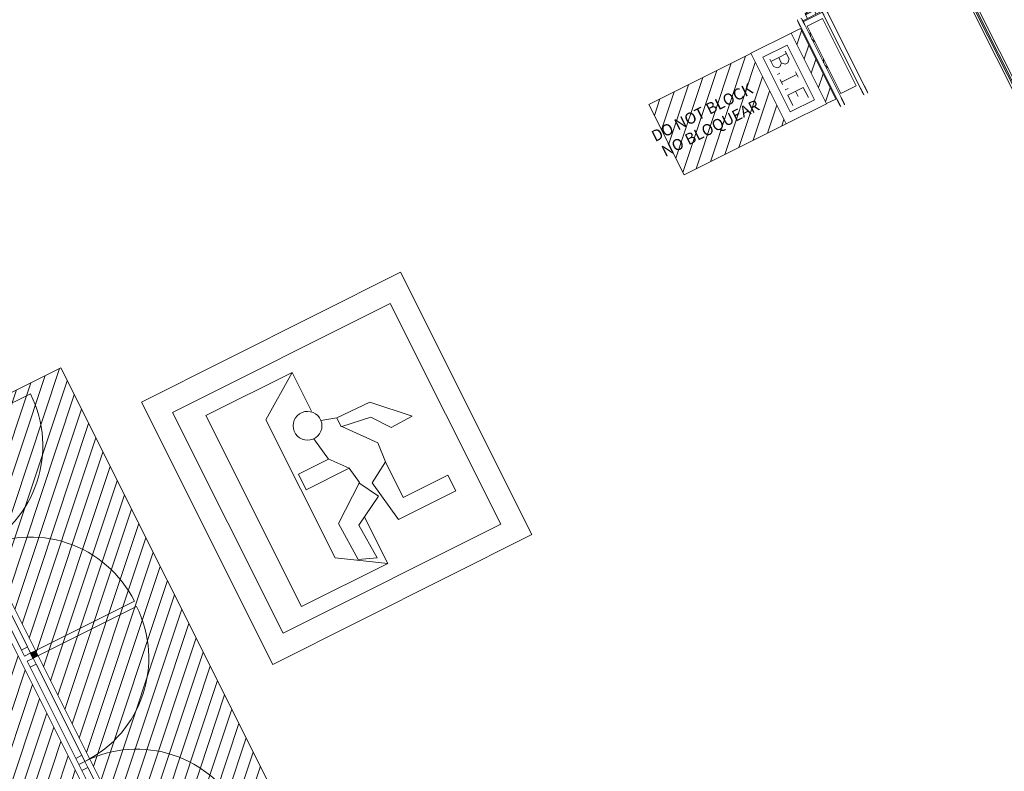
# Model space of a CAD drawing. Units: metres. Extents: x 427259 to 427477, y 4578249 to 4578410.
# Drawn here: x 427312 to 427321, y 4578366 to 4578373 of the extents above; entities that cross this region are included whole.
import ezdxf

# ---------------------------------------------------------------- set-up
doc = ezdxf.new("R2010")
doc.units = ezdxf.units.M
for name, color, linetype, lineweight in [('00-AUX', 7, 'Continuous', 9), ('00-AUX FUST', 251, 'Continuous', 9), ('1-FUST', 4, 'Continuous', 9), ('10-PCI', 10, 'Continuous', 9), ('4-TRA ZONA INFLUENCIA', 11, 'Continuous', 9), ('5-SIMB EVACUACIO', 1, 'Continuous', 9), ('5-SIMB MEP', 1, 'Continuous', 9), ('5-TXT', 1, 'Continuous', 9)]:
    doc.layers.add(name, color=color, linetype=linetype, lineweight=lineweight)
doc.styles.add('Arial', font='arial.ttf', dxfattribs={"height": 0.1})
pattern_1 = [(225, (-152.57, 101.003), (0.07071067811865477, -0.07071067811865475), [])]

# ---------------------------------------------------------------- blocks, each defined once
blk = doc.blocks.new('A-DOOR-CURTAINWALL-DOUBLE - A-DOOR-COURTAINWALL-DOUBLE-9733481-DWG_Acc_ Este_P0_R700')
at = {"layer": '1-FUST'}
for p, q in [((-1.026749999794364, -0.02000000219643116), (-1.026749999794364, 1.006749998165667)), ((1.026750000078231, -0.02000000162869692), (1.026750000078231, 1.006749998733401)), ((-0.9667500000178815, -0.02000000106096268), (-1.026749999794364, -0.02000000219643116)), ((-1.026750000078231, -0.08000000197291375), (-0.9667500003017485, -0.08000000083744527)), ((-0.9667500003017485, -0.08000000083744527), (-0.9667500000178815, -0.02000000106096268)), ((-0.05999999977648258, -0.02000000162869692), (-0.9667500000178815, -0.02000000106096268)), ((-0.9667500003017485, -0.08000000083744527), (-0.06000000006034971, -0.0800000014051795)), ((-0.05999999977648258, -0.02000000162869692), (-0.06000000006034971, -0.0800000014051795)), ((0, -0.02000000162869692), (-0.05999999977648258, -0.02000000162869692)), ((-0.06000000006034971, -0.0800000014051795), (0, -0.0800000014051795)), ((0, -0.02000000162869692), (0, -0.0800000014051795)), ((0.06000000034421683, -0.02000000106096268), (0, -0.02000000162869692)), ((0, -0.0800000014051795), (0, -0.02000000162869692)), ((0, -0.0800000014051795), (0.06000000006034971, -0.08000000083744527)), ((0.06000000006034971, -0.08000000083744527), (0.06000000034421683, -0.02000000106096268)), ((0.9667500003017485, -0.02000000162869692), (0.06000000034421683, -0.02000000106096268)), ((0.06000000006034971, -0.08000000083744527), (0.9667500000178815, -0.0800000014051795)), ((1.026750000078231, -0.02000000162869692), (0.9667500003017485, -0.02000000162869692)), ((0.9667500003017485, -0.02000000162869692), (0.9667500000178815, -0.0800000014051795)), ((0.9667500000178815, -0.0800000014051795), (1.026750000078231, -0.0800000014051795)), ((1.026750000078231, -0.0800000014051795), (1.026750000078231, -0.02500000132620335))]:
    blk.add_line(p, q, dxfattribs=at)
for centre, radius, start, end in [((-1.026749999794364, -0.02000000219643116), 1.02675000047968, 1.584065081327924e-08, 90.00000001584066), ((1.026750000078231, -0.02000000162869692), 1.026750000078231, 90, 180)]:
    blk.add_arc(centre, radius, start, end, dxfattribs=at)
blk = doc.blocks.new('A-DOOR-CURTAINWALL-DOUBLE - A-DOOR-COURTAINWALL-DOUBLE-9733482-DWG_Acc_ Este_P0_R700')
at = {"layer": '1-FUST'}
for p, q in [((-1.022749999809265, -0.02000000162869692), (-1.022749999809265, 1.002749998748303)), ((1.022750000376999, -0.02000000162869692), (1.022750000376999, 1.002749998748303)), ((-0.9627499997489155, -0.02000000162869692), (-1.022749999809265, -0.02000000162869692)), ((-1.022750000093132, -0.02500000132620335), (-1.022750000093132, -0.08000000083744527)), ((-1.022750000093132, -0.08000000083744527), (-0.9627500000327825, -0.0800000014051795)), ((-0.9627500000327825, -0.0800000014051795), (-0.9627499997489155, -0.02000000162869692)), ((-0.05999999977648258, -0.02000000162869692), (-0.9627499997489155, -0.02000000162869692)), ((-0.9627500000327825, -0.0800000014051795), (-0.06000000006034971, -0.0800000014051795)), ((-0.05999999977648258, -0.02000000162869692), (-0.06000000006034971, -0.0800000014051795)), ((0, -0.02000000162869692), (-0.05999999977648258, -0.02000000162869692)), ((-0.06000000006034971, -0.0800000014051795), (0, -0.0800000014051795)), ((0, -0.02000000162869692), (0, -0.0800000014051795)), ((0.06000000034421683, -0.02000000106096268), (0, -0.02000000162869692)), ((0, -0.0800000014051795), (0, -0.02000000162869692)), ((0, -0.0800000014051795), (0.06000000006034971, -0.08000000083744527)), ((0.06000000006034971, -0.08000000083744527), (0.06000000034421683, -0.02000000106096268)), ((0.9627500000327825, -0.02000000162869692), (0.06000000034421683, -0.02000000106096268)), ((0.06000000006034971, -0.08000000083744527), (0.9627500000327825, -0.0800000014051795)), ((1.022750000376999, -0.02000000162869692), (0.9627500000327825, -0.02000000162869692)), ((0.9627500000327825, -0.02000000162869692), (0.9627500000327825, -0.0800000014051795)), ((0.9627500000327825, -0.0800000014051795), (1.022750000093132, -0.08000000197291375))]:
    blk.add_line(p, q, dxfattribs=at)
for centre, radius, start, end in [((-1.022749999809265, -0.02000000162869692), 1.022749999809265, 0, 90), ((1.022750000376999, -0.02000000162869692), 1.022750000376999, 90, 180)]:
    blk.add_arc(centre, radius, start, end, dxfattribs=at)
blk = doc.blocks.new('Rectangular Mullion - 50mm x 50mm-7077279-DWG_Acc_ Este_P0_R700')
at = {"layer": '00-AUX FUST'}
blk.add_hatch(color=256, dxfattribs=at).paths.add_polyline_path([(0.02499999990686774, -0.02500000132620335), (-0.02499999990686774, -0.02500000132620335), (-0.02499999962300062, 0.02499999848753214), (0.02500000019073486, 0.02499999848753214)], flags=0)
at = {"layer": '1-FUST'}
for p, q in [((-0.02499999962300062, 0.02499999848753214), (0.02500000019073486, 0.02499999848753214)), ((-0.02499999990686774, -0.02500000132620335), (-0.02499999962300062, 0.02499999848753214)), ((0.02500000019073486, 0.02499999848753214), (0.02499999990686774, -0.02500000132620335)), ((0.02499999990686774, -0.02500000132620335), (-0.02499999990686774, -0.02500000132620335))]:
    blk.add_line(p, q, dxfattribs=at)
blk = doc.blocks.new('A-DOOR-GENF-UNDF-ZonaInfluencia_Virtual - A-DOOR-GENF-UNDF-ZonaInfluencia_Virtual-10083200-DWG_Acc_ Este_P0_R700')
at = {"layer": '4-TRA ZONA INFLUENCIA'}
h = blk.add_hatch(dxfattribs=at)
h.set_pattern_fill('FP_24', color=256, style=0, pattern_type=2)
h.set_pattern_definition([(225, (-159.679, 99.42399999999999), (0.07071067811865477, -0.07071067811865475), [])])
h.paths.add_polyline_path([(-0.6607679040893912, 2.174499998286366), (-0.6607679043732584, -2.174500001692772), (0.6607679046571255, -2.174500001692772), (0.6607679046571255, 2.174499998854101)], flags=0)
for p, q in [((0.6607679046571255, 2.174499998854101), (-0.6607679040893912, 2.174499998286366)), ((-0.6607679040893912, 2.174499998286366), (-0.6607679043732584, -2.174500001692772)), ((0.6607679046571255, -2.174500001692772), (0.6607679046571255, 2.174499998854101)), ((-0.6607679043732584, -2.174500001692772), (0.6607679046571255, -2.174500001692772))]:
    blk.add_line(p, q, dxfattribs=at)
blk = doc.blocks.new('A-DOOR-GENF-UNDF-ZonaInfluencia_Virtual - A-DOOR-GENF-UNDF-ZonaInfluencia_Virtual-10083251-DWG_Acc_ Este_P0_R700')
at = {"layer": '4-TRA ZONA INFLUENCIA'}
h = blk.add_hatch(dxfattribs=at)
h.set_pattern_fill('FP_25', color=256, style=0, pattern_type=2)
h.set_pattern_definition([(225, (-161.159, 99.43799999999999), (0.07071067811865477, -0.07071067811865475), [])])
h.paths.add_polyline_path([(-0.6607679040893912, 2.014499998882413), (-0.6607679040893912, -2.014500001721084), (0.6607679046571255, -2.014500001721084), (0.6607679046571255, 2.014499998882413)], flags=0)
for p, q in [((0.6607679046571255, 2.014499998882413), (-0.6607679040893912, 2.014499998882413)), ((-0.6607679040893912, 2.014499998882413), (-0.6607679040893912, -2.014500001721084)), ((0.6607679046571255, -2.014500001721084), (0.6607679046571255, 2.014499998882413)), ((-0.6607679040893912, -2.014500001721084), (0.6607679046571255, -2.014500001721084))]:
    blk.add_line(p, q, dxfattribs=at)
blk = doc.blocks.new('PV2-EP-ARC_rvt-1-DWG_Acc_ Este_P0_R700')
for name, p, rotation in [('A-DOOR-GENF-UNDF-ZonaInfluencia_Virtual - A-DOOR-GENF-UNDF-ZonaInfluencia_Virtual-10083200-DWG_Acc_ Este_P0_R700', (427312.7010446061, 4578367.372144029), 206.6094), ('A-DOOR-CURTAINWALL-DOUBLE - A-DOOR-COURTAINWALL-DOUBLE-9733481-DWG_Acc_ Este_P0_R700', (427311.6101455684, 4578368.01317115), 296.6094), ('A-DOOR-GENF-UNDF-ZonaInfluencia_Virtual - A-DOOR-GENF-UNDF-ZonaInfluencia_Virtual-10083251-DWG_Acc_ Este_P0_R700', (427311.371534393, 4578366.72176061), 206.6094), ('A-DOOR-CURTAINWALL-DOUBLE - A-DOOR-COURTAINWALL-DOUBLE-9733482-DWG_Acc_ Este_P0_R700', (427312.5505237486, 4578366.136048584), 296.6094)]:
    blk.add_blockref(name, p, dxfattribs=dict(rotation=rotation))
at = {"extrusion": (0, 0, -1), "rotation": 243.3906}
blk.add_blockref('Rectangular Mullion - 50mm x 50mm-7077279-DWG_Acc_ Este_P0_R700', (-427312.0812304701, 4578367.072821706), dxfattribs=at)
blk = doc.blocks.new('FA-FIRE-EXTI-UNDF-ZonaInfluenciaBIEs_Virtual - FA-FIRE-EXTI-UNDF-ZonaInfluenciaBIEs_Virtual-5060665-DWG_Acc_ Este_P0_R700')
at = {"layer": '4-TRA ZONA INFLUENCIA'}
h = blk.add_hatch(dxfattribs=at)
h.set_pattern_fill('FP_33', color=256, style=0, pattern_type=2)
h.set_pattern_definition(pattern_1)
h.paths.add_polyline_path([(-0.2587612591221929, 0.3486967074036598), (-0.25876125940606, -0.3486967102423311), (0.7500000003285706, -0.3486967102423311), (0.7500000000447036, 0.3486967074036598), (-0.1334913090527058, 0.3486967074036598)], flags=0)
h.paths.add_polyline_path([(-0.6587612590514124, 0.3486967074036598), (-0.7499999997608364, 0.3486967074036598), (-0.7500000000447036, -0.3486967102423311), (-0.6587612590514124, -0.3486967102423311), (-0.6587612590514124, 0.04797180216461421)], flags=0)
h = blk.add_hatch(dxfattribs=at)
h.set_pattern_fill('FP_33', color=256, style=0, pattern_type=2)
h.set_pattern_definition(pattern_1)
h.paths.add_polyline_path([(-0.2587612591221929, 0.3486967074036598), (-0.25876125940606, -0.3486967102423311), (0.7500000003285706, -0.3486967102423311), (0.7500000000447036, 0.3486967074036598), (-0.1334913090527058, 0.3486967074036598)], flags=0)
h.paths.add_polyline_path([(-0.6587612590514124, 0.3486967074036598), (-0.7499999997608364, 0.3486967074036598), (-0.7500000000447036, -0.3486967102423311), (-0.6587612590514124, -0.3486967102423311), (-0.6587612590514124, 0.04797180216461421)], flags=0)
for p, q in [((-0.6587612590514124, 0.3486967074036598), (-0.7499999997608364, 0.3486967074036598)), ((-0.7499999997608364, 0.3486967074036598), (-0.7500000000447036, -0.3486967102423311)), ((0.7500000000447036, 0.3486967074036598), (-0.2587612591221929, 0.3486967074036598)), ((0.7500000003285706, -0.3486967102423311), (0.7500000000447036, 0.3486967074036598)), ((-0.7500000000447036, -0.3486967102423311), (-0.6587612590514124, -0.3486967102423311)), ((-0.25876125940606, -0.3486967102423311), (0.7500000003285706, -0.3486967102423311))]:
    blk.add_line(p, q, dxfattribs=at)
blk = doc.blocks.new('FX-FIRE-EXTI-UNDF-BIE_Extintor_Alarma_Electroiman - FX-FIRE-EXTI-UNDF-BIE_Extintor_Alarma_Electroiman-V112-DWG_Acc_ Este_P0_R700')
at = {"layer": '10-PCI'}
for p, q in [((-0.3999999996453524, 0.1151595893830061), (-0.3999999996453524, -0.07519777931123972)), ((-0.3924999998152256, -0.07503441491872073), (-0.3924999998152256, 0.1152643942594528)), ((0.3600000003620982, 0.1549999980032444), (-0.359999999794364, 0.1549999985709787)), ((-0.359999999794364, 0.1149999987199903), (0.3600000000782311, 0.114999998152256)), ((-0.3411723994642497, 0.09004446801692248), (-0.3411723994642497, -0.05995553199201822)), ((0.3253894641950726, 0.09004446744918823), (-0.3411723994642497, 0.09004446801692248)), ((0.3253894641950726, -0.05995553199201822), (0.3253894641950726, 0.09004446744918823)), ((-0.440000000064075, 0.05809446735531092), (-0.4480000000342727, 0.05809446735531092)), ((-0.440000000064075, -0.02800553189814091), (-0.440000000064075, 0.05809446735531092)), ((-0.4399999997802079, 0.05659446750283242), (-0.4374999996475876, 0.05659446807056666)), ((-0.3999999996453524, 0.05809446735531092), (-0.4374999999314547, 0.05809446792304516)), ((-0.4374999999314547, 0.05809446792304516), (-0.4374999999314547, -0.02800553189814091)), ((-0.4480000000342727, -0.02800553189814091), (-0.440000000064075, -0.02800553189814091)), ((-0.4374999999314547, -0.0265055320456624), (-0.440000000064075, -0.0265055320456624)), ((-0.4374999999314547, -0.02800553189814091), (-0.3999999999292195, -0.02800553246587515)), ((-0.359999999794364, -0.07500000113993883), (-0.3924999998152256, -0.07500000170767308)), ((0.3600000000782311, -0.07500000170767308), (-0.359999999794364, -0.07500000113993883)), ((-0.3411723994642497, -0.05995553199201822), (0.3253894641950726, -0.05995553199201822)), ((0.3999999999292195, -0.07500000170767308), (0.3600000000782311, -0.07500000170767308)), ((-0.3999999996453524, -0.1150000015586615), (-0.359999999794364, -0.1150000009909272)), ((-0.359999999794364, -0.1150000009909272), (0.3600000000782311, -0.1150000015586615)), ((0.3600000000782311, -0.1150000015586615), (0.3999999999292195, -0.1150000015586615))]:
    blk.add_line(p, q, dxfattribs=at)
at = {"layer": '10-PCI', "flags": 128}
for points in [[(-0.359999999794364, 0.1549999985709787), (-0.362399359665066, 0.1549999985709787), (-0.3647948813684285, 0.1549999985709787), (-0.3671827321305871, 0.1549999980032444), (-0.3695590922355652, 0.1549999985709787), (-0.3719201598510146, 0.1549999985709787), (-0.3742621572732925, 0.1549999985709787), (-0.3765813385918736, 0.1549999985709787), (-0.3788739930957556, 0.1549999985709787), (-0.3811364537894726, 0.1549999991387129), (-0.3833651002317667, 0.1549999985709787), (-0.3855563676193356, 0.1549999985709787), (-0.3877067504771054, 0.1549999985709787), (-0.3898128080517054, 0.1549999985709787), (-0.3918711716920137, 0.1549999985709787), (-0.3938785479716957, 0.1549999985709787), (-0.3958317263536155, 0.1549999985709787), (-0.3977275811769068, 0.1549999985709787), (-0.3995630798891187, 0.1549999985709787), (-0.4013352867364884, 0.1549999991387129), (-0.4030413650348783, 0.1549999985709787), (-0.4046785871051252, 0.1549999991387129), (-0.4062443325698376, 0.1549999985709787), (-0.4077360968694091, 0.1549999985709787), (-0.4091514938168228, 0.1549999985709787), (-0.4104882590040565, 0.1549999991387129), (-0.4117442537762225, 0.1549999985709787), (-0.412917468354106, 0.1549999991387129), (-0.4140060260921717, 0.1549999991387129), (-0.4150081866011024, 0.1549999991387129), (-0.4159223448961973, 0.1549999991387129), (-0.4167470399133861, 0.1549999985709787), (-0.4174809513866902, 0.1549999985709787), (-0.4181229058094323, 0.1549999985709787), (-0.4186718758665026, 0.1549999985709787), (-0.4191269838407636, 0.1549999985709787), (-0.4194875004775823, 0.1549999985709787), (-0.4197528503783047, 0.1549999985709787), (-0.4199226083099842, 0.1549999985709787), (-0.4199965026117862, 0.1549999985709787), (-0.4199999995708466, 0.1549999985709787)], [(-0.4199999998547137, 0.114999998152256), (-0.4199520061567426, 0.114999998152256), (-0.4198081022746861, 0.114999998152256), (-0.419568517857045, 0.114999998152256), (-0.4192336369760335, 0.114999998152256), (-0.4188039944373071, 0.1149999987199903), (-0.4182802786186338, 0.1149999987199903), (-0.4176633263602853, 0.114999998152256), (-0.4169541249521077, 0.114999998152256), (-0.4161538092948496, 0.114999998152256), (-0.4152636596292257, 0.1149999975845218), (-0.4142850995488465, 0.1149999987199903), (-0.4132196951486171, 0.114999998152256), (-0.4120691507667303, 0.1149999987199903), (-0.410835306429863, 0.1149999987199903), (-0.4095201370015741, 0.1149999987199903), (-0.408125745369494, 0.1149999987199903), (-0.4066543630130589, 0.1149999987199903), (-0.4051083437584341, 0.1149999987199903), (-0.4034901606559754, 0.114999998152256), (-0.4018024022899568, 0.1149999987199903), (-0.4000477693721652, 0.114999998152256), (-0.3982290684968233, 0.114999998152256), (-0.3963492090180517, 0.114999998152256), (-0.3944111990757287, 0.114999998152256), (-0.3924181379310787, 0.114999998152256), (-0.3903732153989375, 0.1149999987199903), (-0.388279701628536, 0.114999998152256), (-0.3861409468196333, 0.114999998152256), (-0.3839603718549013, 0.114999998152256), (-0.381741465177387, 0.1149999987199903), (-0.3794877771131694, 0.1149999987199903), (-0.3772029124908149, 0.1149999987199903), (-0.3748905269511044, 0.114999998152256), (-0.3725543195664883, 0.1149999987199903), (-0.3701980282992125, 0.114999998152256), (-0.3678254223369062, 0.1149999987199903), (-0.3654402969829738, 0.114999998152256), (-0.3630464691147208, 0.114999998152256), (-0.3606477669641376, 0.114999998152256), (-0.359999999794364, 0.1149999987199903)], [(0.4200000001385808, 0.1549999991387129), (0.4199520064406097, 0.1549999985709787), (0.4198081028424204, 0.1549999985709787), (0.4195685184247792, 0.1549999985709787), (0.4192336369760335, 0.1549999985709787), (0.4188039947211742, 0.1549999980032444), (0.4182802789025009, 0.1549999985709787), (0.4176633266441524, 0.1549999985709787), (0.416954125519842, 0.1549999985709787), (0.4161538095787168, 0.1549999991387129), (0.4152636599130929, 0.1549999991387129), (0.4142851001165808, 0.1549999985709787), (0.4132196954324842, 0.1549999985709787), (0.4120691510505974, 0.1549999985709787), (0.4108353067137301, 0.1549999985709787), (0.4095201375693083, 0.1549999985709787), (0.4081257459372282, 0.1549999985709787), (0.4066543635807932, 0.1549999985709787), (0.4051083440423012, 0.1549999985709787), (0.4034901606559754, 0.1549999985709787), (0.4018024028576911, 0.1549999985709787), (0.4000477696560323, 0.1549999985709787), (0.3982290690645576, 0.1549999985709787), (0.3963492095857859, 0.1549999991387129), (0.3944111996434629, 0.1549999985709787), (0.3924181384988129, 0.1549999991387129), (0.3903732156828046, 0.1549999985709787), (0.3882797019124031, 0.1549999991387129), (0.3861409471035004, 0.1549999991387129), (0.3839603721387684, 0.1549999985709787), (0.3817414657451212, 0.1549999985709787), (0.3794877773970366, 0.1549999980032444), (0.377202912774682, 0.1549999980032444), (0.3748905272349715, 0.1549999985709787), (0.3725543201342225, 0.1549999991387129), (0.3701980288669467, 0.1549999985709787), (0.3678254226207733, 0.1549999985709787), (0.3654402975507081, 0.1549999985709787), (0.363046469398588, 0.1549999985709787), (0.3606477675318718, 0.1549999991387129), (0.3600000003620982, 0.1549999980032444)], [(0.3600000000782311, 0.114999998152256), (0.3623993602328003, 0.1149999987199903), (0.3647948819361627, 0.114999998152256), (0.3671827324144543, 0.1149999987199903), (0.3695590925194323, 0.1149999987199903), (0.3719201601348818, 0.114999998152256), (0.3742621578410268, 0.114999998152256), (0.3765813391596079, 0.114999998152256), (0.3788739936634898, 0.114999998152256), (0.3811364543572068, 0.114999998152256), (0.383365100799501, 0.114999998152256), (0.3855563679032028, 0.114999998152256), (0.3877067507609725, 0.114999998152256), (0.3898128086194396, 0.114999998152256), (0.391871172259748, 0.114999998152256), (0.3938785485394299, 0.114999998152256), (0.3958317266374827, 0.114999998152256), (0.3977275817446411, 0.1149999987199903), (0.399563080456853, 0.1149999987199903), (0.4013352870203555, 0.1149999975845218), (0.4030413656026125, 0.114999998152256), (0.4046785873889923, 0.114999998152256), (0.4062443328537047, 0.114999998152256), (0.4077360974371433, 0.114999998152256), (0.409151494384557, 0.1149999987199903), (0.4104882592879236, 0.1149999975845218), (0.4117442537762225, 0.114999998152256), (0.4129174686379731, 0.114999998152256), (0.4140060266599059, 0.114999998152256), (0.4150081868849695, 0.114999998152256), (0.4159223451800644, 0.114999998152256), (0.4167470404811204, 0.1149999987199903), (0.4174809519544244, 0.1149999987199903), (0.4181229063771665, 0.114999998152256), (0.4186718764342368, 0.114999998152256), (0.4191269841246307, 0.114999998152256), (0.4194875010453165, 0.1149999987199903), (0.4197528506621719, 0.1149999987199903), (0.4199226085938513, 0.114999998152256), (0.4199965031795204, 0.1149999987199903), (0.4200000001385808, 0.114999998152256)], [(-0.359999999794364, -0.07500000113993883), (-0.362399359665066, -0.07500000170767308), (-0.3647948813684285, -0.07500000113993883), (-0.3671827321305871, -0.07500000170767308), (-0.3695590922355652, -0.07500000170767308), (-0.3719201598510146, -0.07500000113993883), (-0.3742621572732925, -0.07500000170767308), (-0.3765813385918736, -0.07500000113993883), (-0.3788739933796227, -0.07500000170767308), (-0.3811364537894726, -0.07500000170767308), (-0.3833651002317667, -0.07500000170767308), (-0.3855563673354686, -0.07500000170767308), (-0.3877067501932383, -0.07500000113993883), (-0.3898128080517054, -0.07500000170767308), (-0.3918711716920137, -0.07500000170767308), (-0.3938785482555628, -0.07500000170767308), (-0.3958317260697484, -0.07500000113993883), (-0.3977275811769068, -0.07500000227540732), (-0.3995630801729858, -0.07500000113993883), (-0.4013352864526212, -0.07500000113993883), (-0.4030413653187454, -0.07500000170767308), (-0.4046785868212581, -0.07500000170767308), (-0.4062443322859705, -0.07500000170767308), (-0.4077360968694091, -0.07500000170767308), (-0.4091514938168228, -0.07500000170767308), (-0.4104882587201893, -0.07500000113993883), (-0.4117442534923554, -0.07500000113993883), (-0.4129174680702388, -0.07500000113993883), (-0.4140060263760388, -0.07500000170767308), (-0.4150081863172352, -0.07500000170767308), (-0.4159223446123302, -0.07500000170767308), (-0.4167470399133861, -0.07500000170767308), (-0.4174809513866902, -0.07500000170767308), (-0.4181229058094323, -0.07500000113993883), (-0.4186718758665026, -0.07500000113993883), (-0.4191269835568965, -0.07500000170767308), (-0.4194875007614494, -0.07500000227540732), (-0.4197528500944376, -0.07500000170767308), (-0.4199226083099842, -0.07500000170767308), (-0.4199965028956533, -0.07500000227540732), (-0.4199999995708466, -0.07500000170767308)], [(-0.2784786846578121, -0.06048323529213667), (-0.2760561720170081, -0.06225248140543699), (-0.2735648460119963, -0.06392343796044589), (-0.271008692137152, -0.06549343092888595), (-0.2683918003499508, -0.06695994922220708), (-0.2657183565549552, -0.06832064696252346), (-0.2629926377780736, -0.06957334688901902), (-0.2602190045021475, -0.07071604489982128), (-0.2574018944218755, -0.07174691402614117), (-0.2545458139277995, -0.07266430329680443), (-0.2516553318612277, -0.07346674625426532), (-0.2487350727014244, -0.07415295925140382), (-0.2457897091850638, -0.07472184315472842), (-0.2439591188192368, -0.07500000170767308)], [(-0.2218933707341552, -0.0749798465743661), (-0.2189364101104438, -0.07447468800097705), (-0.2160020157873631, -0.07385168596655131), (-0.2130948823593557, -0.07311183854788542), (-0.2102196601375937, -0.07225632890313864), (-0.2073809489049017, -0.0712865247040987), (-0.2045832905352116, -0.0702039775684476), (-0.2018311604775488, -0.06901042078882456), (-0.1991289606593549, -0.06770776308774948), (-0.1964810155123472, -0.06629808804988861), (-0.193891559766233, -0.06478365014791489), (-0.1913647370293736, -0.06316687303930521), (-0.1889045890018344, -0.06145034445673227), (-0.1869350070744753, -0.05995553199201822)], [(-0.01847868477478623, -0.06048323585987091), (-0.01605617185011506, -0.06225248197317124), (-0.01356484612897038, -0.06392343739271164), (-0.01100869225412607, -0.06549343092888595), (-0.008391800466924906, -0.06695994922220708), (-0.005718356388062239, -0.06832064753025771), (-0.002992637611180544, -0.06957334688901902), (-0.0002190049029886723, -0.07071604546755553), (0.002598105461150408, -0.07174691402614117), (0.005454186239093542, -0.07266430329680443), (0.008344668021798134, -0.07346674682199955), (0.0112649268977344, -0.07415295925140382), (0.01421029126569629, -0.07472184372246266), (0.01604088134765625, -0.07500000170767308)], [(0.03810662943273783, -0.0749798465743661), (0.04106358977258206, -0.07447468800097705), (0.04399798466339708, -0.07385168653428555), (0.0469051175236702, -0.07311183854788542), (0.04978033974543214, -0.07225632776767016), (0.05261905097812414, -0.07128652413636447), (0.05541670934781433, -0.07020397813618183), (0.05816883997321129, -0.0690104213565588), (0.06087103893980384, -0.06770776308774948), (0.0635189846545458, -0.06629808748215438), (0.0661084398329258, -0.06478365014791489), (0.06863526285365225, -0.06316687303930521), (0.07109541088119149, -0.06145034445673227), (0.07306499309241772, -0.05995553199201822)], [(0.4200000004224479, -0.07500000170767308), (0.4199520067244769, -0.07500000113993883), (0.4198081025585532, -0.07500000170767308), (0.4195685184247792, -0.07500000170767308), (0.4192336369760335, -0.07500000170767308), (0.4188039950050414, -0.07500000170767308), (0.4182802789025009, -0.07500000227540732), (0.4176633269280196, -0.07500000113993883), (0.416954125519842, -0.07500000170767308), (0.4161538098625839, -0.07500000170767308), (0.4152636599130929, -0.07500000113993883), (0.4142851001165808, -0.07500000227540732), (0.4132196957163513, -0.07500000170767308), (0.4120691510505974, -0.07500000170767308), (0.4108353069975972, -0.07500000170767308), (0.4095201372854412, -0.07500000170767308), (0.4081257456533611, -0.07500000227540732), (0.4066543635807932, -0.07500000170767308), (0.4051083443261683, -0.07500000170767308), (0.4034901609398425, -0.07500000113993883), (0.4018024025738239, -0.07500000170767308), (0.4000477699398995, -0.07500000113993883), (0.3982290687806905, -0.07500000113993883), (0.3963492095857859, -0.07500000170767308), (0.3944111993595958, -0.07500000170767308), (0.3924181384988129, -0.07500000170767308), (0.3903732159666717, -0.07500000170767308), (0.3882797021962702, -0.07500000170767308), (0.3861409471035004, -0.07500000170767308), (0.3839603721387684, -0.07500000170767308), (0.3817414657451212, -0.07500000170767308), (0.3794877773970366, -0.07500000170767308), (0.3772029130585492, -0.07500000227540732), (0.3748905272349715, -0.07500000170767308), (0.3725543201342225, -0.07500000170767308), (0.3701980288669467, -0.07500000170767308), (0.3678254229046404, -0.07500000113993883), (0.3654402975507081, -0.07500000113993883), (0.3630464696824551, -0.07500000170767308), (0.3606477672480047, -0.07500000170767308), (0.3600000000782311, -0.07500000170767308)], [(-0.4199999995708466, -0.1150000009909272), (-0.4199520058728755, -0.1150000015586615), (-0.4198081022746861, -0.1150000015586615), (-0.419568517857045, -0.1150000009909272), (-0.4192336366921663, -0.1150000009909272), (-0.41880399415344, -0.1150000009909272), (-0.4182802783347667, -0.1150000015586615), (-0.4176633260764182, -0.1150000015586615), (-0.4169541249521077, -0.1150000015586615), (-0.4161538090109825, -0.1150000015586615), (-0.4152636593453586, -0.1150000015586615), (-0.4142850995488465, -0.1150000015586615), (-0.4132196951486171, -0.1150000015586615), (-0.4120691504828632, -0.1150000009909272), (-0.410835306429863, -0.1150000015586615), (-0.4095201370015741, -0.1150000015586615), (-0.408125745369494, -0.1150000009909272), (-0.4066543630130589, -0.1150000009909272), (-0.405108343474567, -0.1150000009909272), (-0.4034901603721082, -0.1150000015586615), (-0.4018024022899568, -0.1150000009909272), (-0.4000477693721652, -0.1150000015586615), (-0.3982290684968233, -0.1150000015586615), (-0.3963492090180517, -0.1150000015586615), (-0.3944111990757287, -0.1150000015586615), (-0.3924181379310787, -0.1150000015586615), (-0.3903732153989375, -0.1150000015586615), (-0.388279701628536, -0.1150000015586615), (-0.3861409465357661, -0.1150000015586615), (-0.3839603718549013, -0.1150000009909272), (-0.381741465177387, -0.1150000009909272), (-0.3794877768293023, -0.1150000009909272), (-0.3772029122069478, -0.1150000009909272), (-0.3748905269511044, -0.1150000015586615), (-0.3725543195664883, -0.1150000009909272), (-0.3701980282992125, -0.1150000009909272), (-0.3678254220530391, -0.1150000015586615), (-0.3654402969829738, -0.1150000015586615), (-0.3630464688308537, -0.1150000009909272), (-0.3606477669641376, -0.1150000009909272), (-0.359999999794364, -0.1150000009909272)], [(0.3600000000782311, -0.1150000015586615), (0.3623993602328003, -0.1150000009909272), (0.3647948819361627, -0.1150000015586615), (0.3671827324144543, -0.1150000009909272), (0.3695590925194323, -0.1150000009909272), (0.3719201601348818, -0.1150000015586615), (0.3742621578410268, -0.1150000015586615), (0.3765813391596079, -0.1150000015586615), (0.3788739936634898, -0.1150000015586615), (0.3811364543572068, -0.1150000015586615), (0.3833651005156338, -0.1150000009909272), (0.3855563681870699, -0.1150000009909272), (0.3877067510448396, -0.1150000015586615), (0.3898128086194396, -0.1150000015586615), (0.391871172259748, -0.1150000015586615), (0.3938785485394299, -0.1150000009909272), (0.3958317266374827, -0.1150000015586615), (0.3977275817446411, -0.1150000015586615), (0.399563080456853, -0.1150000015586615), (0.4013352870203555, -0.1150000009909272), (0.4030413656026125, -0.1150000015586615), (0.4046785876728595, -0.1150000021263957), (0.4062443328537047, -0.1150000015586615), (0.4077360974371433, -0.1150000015586615), (0.409151494384557, -0.1150000009909272), (0.4104882595717907, -0.1150000009909272), (0.4117442540600896, -0.1150000015586615), (0.4129174686379731, -0.1150000015586615), (0.4140060266599059, -0.1150000015586615), (0.4150081868849695, -0.1150000015586615), (0.4159223454639316, -0.1150000009909272), (0.4167470401972532, -0.1150000009909272), (0.4174809516705573, -0.1150000015586615), (0.4181229063771665, -0.1150000015586615), (0.4186718764342368, -0.1150000009909272), (0.4191269844084978, -0.1150000015586615), (0.4194875010453165, -0.1150000015586615), (0.4197528506621719, -0.1150000009909272), (0.4199226088777185, -0.1150000009909272), (0.4199965031795204, -0.1150000015586615), (0.4200000001385808, -0.1150000009909272)]]:
    blk.add_lwpolyline(points, dxfattribs=at)
at = {"layer": '10-PCI'}
blk.add_arc((-0.23464970908463, 0.01504446801245213), 0.2176502909522072, 171.2659003795918, 180.000000293235, dxfattribs=at)
for centre, major_axis, ratio, start_param, end_param in [((-0.4199999998547137, 0.1349999980777502), (0.002610522824975395, 0.01982889786829206), 0.9999999799275635, 0.04328987231438897, 0.6544984285083871), ((-0.4199999998547137, 0.1349999980777502), (-0.01776332062253072, 0.009190454529992181), 0.9999999682626908, 1.524655265253891, 2.200487279472157), ((0.4200000001385808, 0.1349999986454845), (-0.0198628859914353, 0.002337900353342318), 0.9999999682626922, 4.305953066918551, 5.058873666899164), ((0.4200000001385808, 0.1349999986454845), (-0.01217522879300927, 0.01586706709670727), 0.9999999799275624, 2.333990815457073, 3.01069296153754), ((-0.23464970908463, 0.01504446801245213), (0.168436181564983, 0.1378437593057223), 0.99999999739153, 2.256640837452772, 2.654855462198547), ((-0.23464970908463, 0.01504446801245213), (0.1339446463347639, 0.1715531433489914), 0.9999999946225014, 2.23370515965611, 2.386143952614268), ((-0.4200000001385808, -0.09500000163316727), (0.01931851738995338, 0.0051763795176497), 0.9999999858066448, 1.221387253870107, 1.832595780832176), ((0.4199999998547137, -0.09500000106543303), (-0.01923191564122662, 0.005489394600432568), 0.9999999397826925, 4.46682840026082, 5.219748967938243), ((-0.4200000001385808, -0.09500000163316727), (0.01994209023795463, 0.001520862651763987), 0.9999999858066435, 4.112673605190354, 4.788505593814991), ((0.4199999998547137, -0.09500000106543303), (-0.005176381331147926, 0.01931851751147607), 0.9999999432265797, 2.726689877859172, 3.403392049746402)]:
    blk.add_ellipse(centre, major_axis=major_axis, ratio=ratio, start_param=start_param, end_param=end_param, dxfattribs=at)
blk = doc.blocks.new('CC3-EP-MEP_rvt-1-DWG_Acc_ Este_P0_R700')
at = {"layer": '5-SIMB MEP'}
for p, q in [((427318.4244252063, 4578372.396617838), (427318.7820575125, 4578372.575780148)), ((427318.7820575125, 4578372.575780148), (427319.0955915566, 4578371.949923613)), ((427318.5317841295, 4578372.360923838), (427318.7463635131, 4578372.468421225)), ((427318.7463635131, 4578372.468421225), (427318.9882326332, 4578371.985617612)), ((427318.7379592509, 4578371.770761302), (427318.4244252063, 4578372.396617838)), ((427318.7736532495, 4578371.878120225), (427318.5317841295, 4578372.360923838)), ((427318.5937506548, 4578372.344002839), (427318.625374675, 4578372.280877)), ((427318.6719904002, 4578372.359164563), (427318.6033753564, 4578372.324790627)), ((427318.6719904002, 4578372.359164563), (427318.7405246507, 4578372.393498023)), ((427318.6953646767, 4578372.312506333), (427318.6719904002, 4578372.359164563)), ((427318.7295249914, 4578372.415454837), (427318.7638989267, 4578372.346839793)), ((427318.7638989267, 4578372.346839793), (427318.7522771093, 4578372.311884174)), ((427318.625374675, 4578372.280877), (427318.6594344468, 4578372.266845112)), ((427318.6594344468, 4578372.266845112), (427318.681391261, 4578372.277844771)), ((427318.681391261, 4578372.277844771), (427318.6954231489, 4578372.311904542)), ((427318.7303202951, 4578372.300884516), (427318.6953646767, 4578372.312506333)), ((427318.7522771093, 4578372.311884174), (427318.7303202951, 4578372.300884516)), ((427318.6612012737, 4578372.209362243), (427318.6831580878, 4578372.220361902)), ((427318.6837901279, 4578372.164271821), (427318.7057894469, 4578372.120358194)), ((427318.8326265604, 4578372.209650103), (427318.6954772659, 4578372.140942707)), ((427318.8209394218, 4578372.232979218), (427318.8443136984, 4578372.186320988)), ((427318.7298512014, 4578372.072327662), (427318.7545526171, 4578372.084702279)), ((427318.8900047042, 4578372.094284556), (427318.7527746168, 4578372.025536684)), ((427318.9353782992, 4578372.003712698), (427318.8900047042, 4578372.094284556)), ((427318.7527746168, 4578372.025536684), (427318.7981482114, 4578371.934964826)), ((427318.8438549946, 4578372.015032078), (427318.8213757706, 4578372.059903662)), ((427319.0955915566, 4578371.949923613), (427318.7379592509, 4578371.770761302)), ((427318.9882326332, 4578371.985617612), (427318.7736532495, 4578371.878120225))]:
    blk.add_line(p, q, dxfattribs=at)
for name, p, rotation in [('FX-FIRE-EXTI-UNDF-BIE_Extintor_Alarma_Electroiman - FX-FIRE-EXTI-UNDF-BIE_Extintor_Alarma_Electroiman-V112-DWG_Acc_ Este_P0_R700', (427319.1310518985, 4578372.359151623), 296.6093999999991), ('FA-FIRE-EXTI-UNDF-ZonaInfluenciaBIEs_Virtual - FA-FIRE-EXTI-UNDF-ZonaInfluenciaBIEs_Virtual-5060665-DWG_Acc_ Este_P0_R700', (427318.3499878094, 4578371.96749139), 206.6093999999998)]:
    blk.add_blockref(name, p, dxfattribs=dict(rotation=rotation))
blk = doc.blocks.new('System Panel - A-WALL-CURTAIN-PANEL-GLASS_Opaque-8680357-DWG_Acc_ Este_P0_R700')
at = {"layer": '00-AUX FUST'}
blk.add_hatch(color=256, dxfattribs=at).paths.add_polyline_path([(-1.208000000041723, -0.006000001680850983), (1.208000000041723, -0.006000001680850983), (1.20800000032559, 0.005999998274445534), (-1.207999999757856, 0.005999998274445534)], flags=0)
at = {"layer": '1-FUST'}
for p, q in [((1.20800000032559, 0.005999998274445534), (-1.207999999757856, 0.005999998274445534)), ((-1.207999999757856, 0.005999998274445534), (-1.208000000041723, -0.006000001680850983)), ((1.208000000041723, -0.006000001680850983), (1.20800000032559, 0.005999998274445534)), ((-1.208000000041723, -0.006000001680850983), (1.208000000041723, -0.006000001680850983))]:
    blk.add_line(p, q, dxfattribs=at)
blk = doc.blocks.new('Rectangular Mullion - 50mm x 50mm-8520947-DWG_Acc_ Este_P0_R700')
at = {"layer": '00-AUX FUST'}
for p, q in [((427320.221477902, 4578373.222776026), (427321.3036182607, 4578371.062676896)), ((427321.2589142225, 4578371.040281608), (427320.1767738637, 4578373.200380737))]:
    blk.add_line(p, q, dxfattribs=at)
blk = doc.blocks.new('DET_Simbolo_Evacuacion - DET_Simbolo_Evacuacion-8702009-DWG_Acc_ Este_P0_R700')
at = {"layer": '5-SIMB EVACUACIO'}
for p, q in [((-1.282343679960072, 1.30124844275415), (1.282343680243939, 1.30124844275415)), ((-1.282343679960072, -1.296250437507033), (-1.282343679960072, 1.30124844275415)), ((1.282343680243939, 1.30124844275415), (1.282343680243939, -1.296250437507033)), ((-1.0773439997904, 1.096483002068102), (1.077656320331991, 1.096483002635837)), ((-1.0773439997904, -1.091406918033958), (-1.0773439997904, 1.096483002068102)), ((1.077656320331991, 1.096483002635837), (1.077656320048124, -1.091406917466223)), ((-0.8251571196489037, 0.9383582021802664), (-0.8251571196489037, -0.9526417978718877)), ((-0.8251571196489037, 0.9383582021802664), (0.02684288029968739, 0.9383582027480006)), ((-0.3676569596908987, 0.6685150022998453), (0.02684288029968739, 0.9383582027480006)), ((0.02684288029968739, 0.9383582027480006), (0.02684288001582026, 0.5539046764925123)), ((0.02684288001582026, 0.5539046764925123), (0.02684288029968739, 0.9383582027480006)), ((-0.3676569596908987, 0.6685150022998453), (-0.3676569596908987, -0.6984849974334241)), ((0.1996393304653466, 0.4009339616462588), (0.06434867317825556, 0.4434538834244013)), ((0.5251044429771602, 0.3950535940602422), (0.1996393304653466, 0.4009339616462588)), ((0.1996393304653466, 0.4009339616462588), (0.1996393304653466, 0.3129339619740844)), ((0.8029974081404507, 0.1171606288969517), (0.5251044429771602, 0.3950535940602422)), ((-0.06204301642477512, 0.3268063091486693), (-0.02747099960669875, 0.1085271862596273)), ((0.4273679938092828, 0.04086617835760117), (0.205847216270864, 0.3144215568333865)), ((0.205847216270864, 0.3144215568333865), (0.4744984447695315, 0.2718713816329837)), ((0.4744984447695315, 0.2718713816329837), (0.593174950490892, 0.1085271851241589)), ((-0.02747099960669875, 0.1085271862596273), (-0.3254709996320307, 0.1085271862596273)), ((-0.3254709996320307, 0.1085271862596273), (-0.3254709993481636, -0.04734396871179342)), ((0.09934247878342867, -0.04734396871179342), (-0.02903888145536184, 0.1111938078761101)), ((0.593174950490892, 0.1085271851241589), (0.8029974081404507, 0.1171606288969517)), ((0.411718196477741, -0.1380118265256286), (0.4273679938092828, 0.04086617835760117)), ((-0.3254709993481636, -0.04734396871179342), (0.09934247878342867, -0.04734396871179342)), ((0.09934247878342867, -0.04734396871179342), (0.1237462549768388, -0.2014233498752117)), ((0.411718196477741, -0.1380118265256286), (0.223592960114032, -0.2536725174531341)), ((0.411718196477741, -0.4921919633075595), (0.411718196477741, -0.1380118265256286)), ((0.1237462549768388, -0.2014233498752117), (-0.2055236616879702, -0.4406519480288029)), ((0.2202650070212782, -0.3851323206692934), (0.1184549868911505, -0.2014621823295951)), ((0.223592960114032, -0.2536725174531341), (0.2860103115431964, -0.647760164500773)), ((-0.04911786286532879, -0.534453683526814), (0.2202650070212782, -0.3851323206692934)), ((-0.2055236616879702, -0.4406519480288029), (-0.1905559328936041, -0.8044193896695971)), ((0.02684288029968739, -0.9526417973041534), (0.02684288029968739, -0.4943765178054572)), ((0.8520103117056191, -0.4921919633075595), (0.411718196477741, -0.4921919633075595)), ((0.8520103117056191, -0.6477601650685072), (0.8520103117056191, -0.4921919633075595)), ((-0.03546879989057779, -0.8661729978874326), (-0.04911786286532879, -0.534453683526814)), ((0.2860103115431964, -0.647760164500773), (0.8520103117056191, -0.6477601650685072)), ((-0.3676569596908987, -0.6984849974334241), (0.02684288029968739, -0.9526417973041534)), ((-0.03546879989057779, -0.8661729978874326), (-0.1905559328936041, -0.8044193896695971)), ((-0.8251571196489037, -0.9526417978718877), (0.02684288029968739, -0.9526417973041534)), ((1.077656320048124, -1.091406917466223), (-1.0773439997904, -1.091406918033958)), ((1.282343680243939, -1.296250437507033), (-1.282343679960072, -1.296250437507033))]:
    blk.add_line(p, q, dxfattribs=at)
blk.add_ellipse((-0.06204301642477512, 0.4544681996539235), major_axis=(0.1267053910948747, 0.01559814602225577), ratio=0.9999999908319221, dxfattribs=at)

msp = doc.modelspace()

# ---------------------------------------------------------------- block references
for name in ['CC3-EP-MEP_rvt-1-DWG_Acc_ Este_P0_R700', 'PV2-EP-ARC_rvt-1-DWG_Acc_ Este_P0_R700']:
    msp.add_blockref(name, (0, 0))
at = {"layer": '00-AUX', "rotation": 26.60939999999996}
msp.add_blockref('DET_Simbolo_Evacuacion - DET_Simbolo_Evacuacion-8702009-DWG_Acc_ Este_P0_R700', (427314.7615728439, 4578368.719545552), dxfattribs=at)
at = {"layer": '00-AUX FUST'}
msp.add_blockref('Rectangular Mullion - 50mm x 50mm-8520947-DWG_Acc_ Este_P0_R700', (0, 0), dxfattribs=at)
at = {"layer": '00-AUX FUST', "rotation": 116.6093999999999}
msp.add_blockref('System Panel - A-WALL-CURTAIN-PANEL-GLASS_Opaque-8680357-DWG_Acc_ Este_P0_R700', (427320.7401960618, 4578372.131528816), dxfattribs=at)

# ---------------------------------------------------------------- texts
at = {"layer": '5-TXT', "char_height": 0.1, "attachment_point": 1, "rotation": 26.60939999999998, "style": 'Arial'}
for s, insert, width in [('DO NOT BLOCK', (427317.5340085768, 4578371.69920958), 1.2506325), ('NO BLOQUEAR', (427317.6228555343, 4578371.566162389), 1.20253125)]:
    msp.add_mtext(s, dxfattribs=dict(at, insert=insert, width=width))

doc.saveas('drawing.dxf')
